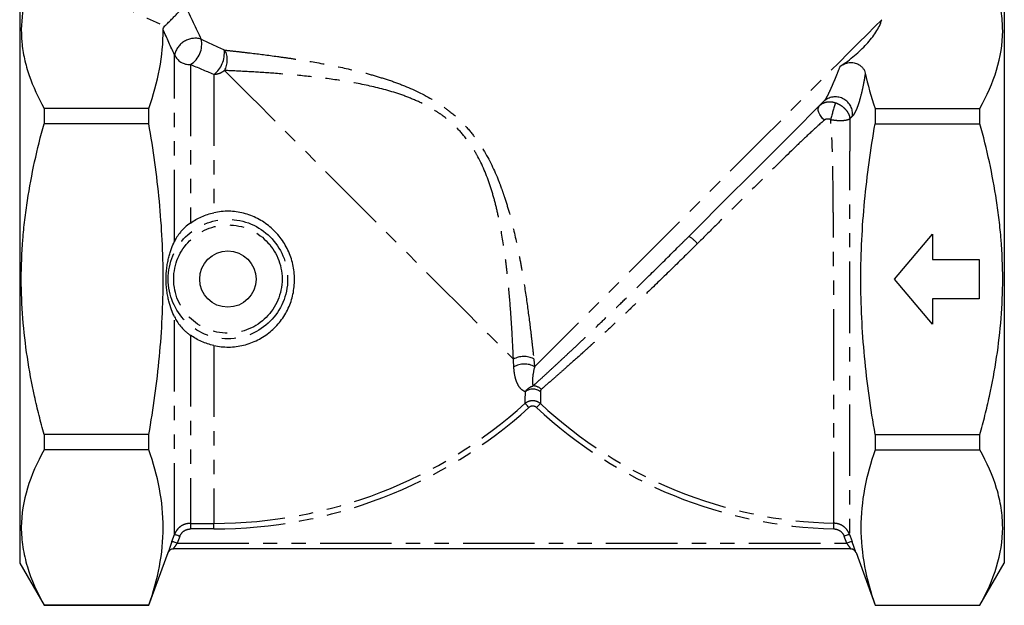
# Model space of a CAD drawing. Extents: x 47 to 809, y 126 to 541.
# Drawn here: x 634 to 809, y 334 to 438 of the extents above; entities that cross this region are included whole.
import ezdxf

# ---------------------------------------------------------------- set-up
doc = ezdxf.new("R2010")
doc.units = 0
doc.header["$LTSCALE"] = 2
doc.linetypes.add('PHANTOM', pattern=[12.7, 6.35, -1.27, 1.27, -1.27, 1.27, -1.27])
doc.layers.get('0').update_dxf_attribs({"linetype": 'CONTINUOUS'})

msp = doc.modelspace()

# ---------------------------------------------------------------- linework, layer by layer
at = {"color": 7, "linetype": 'CONTINUOUS'}
for p, q in [((633.63, 442.35), (633.63, 341.35)), ((808.63, 442.35), (808.63, 341.35)), ((637.96, 422.2), (637.96, 419.47)), ((656.58, 422.2), (637.96, 422.2)), ((656.58, 419.47), (656.58, 422.2)), ((785.67, 422.2), (785.67, 419.47)), ((785.67, 422.2), (804.3, 422.2)), ((804.3, 419.47), (804.3, 422.2)), ((656.58, 419.47), (637.96, 419.47)), ((785.67, 419.47), (804.3, 419.47)), ((752.08, 398.97), (752.56, 399.45)), ((789.13, 391.85), (795.84, 399.85)), ((795.84, 399.85), (795.84, 395.35)), ((795.84, 395.35), (804.13, 395.35)), ((804.13, 395.35), (804.13, 388.35)), ((795.84, 383.85), (789.13, 391.85)), ((804.13, 388.35), (795.84, 388.35)), ((795.84, 388.35), (795.84, 383.85)), ((656.58, 364.22), (637.96, 364.22)), ((637.96, 364.22), (637.96, 361.49)), ((656.58, 361.49), (656.58, 364.22)), ((785.67, 364.22), (804.3, 364.22)), ((785.67, 364.22), (785.67, 361.49)), ((804.3, 361.49), (804.3, 364.22)), ((656.58, 361.49), (637.96, 361.49)), ((785.67, 361.49), (804.3, 361.49)), ((656.58, 333.85), (659.99, 343.21)), ((781.33, 343.87), (660.92, 343.87)), ((782.27, 343.21), (785.67, 333.85)), ((633.63, 341.35), (637.96, 333.85)), ((804.3, 333.85), (808.63, 341.35)), ((637.96, 333.87), (637.96, 333.85)), ((656.58, 333.87), (637.96, 333.87)), ((637.96, 333.85), (656.58, 333.85)), ((656.58, 333.85), (656.58, 333.87)), ((785.67, 333.87), (785.67, 333.85)), ((785.67, 333.87), (804.3, 333.87)), ((785.67, 333.85), (804.3, 333.85)), ((804.3, 333.85), (804.3, 333.87))]:
    msp.add_line(p, q, dxfattribs=at)
at = {"color": 8, "linetype": 'PHANTOM'}
for p, q in [((661.14, 398.57), (661.14, 431.72)), ((663.96, 429.99), (663.96, 401.82)), ((668.13, 428.23), (668.13, 403.65)), ((661.14, 346.44), (661.14, 385.12)), ((663.96, 381.87), (663.96, 348.41)), ((668.13, 380.04), (668.13, 348.41)), ((663.96, 348.41), (668.13, 348.41)), ((663.96, 348.41), (663.96, 347.42)), ((668.13, 347.42), (668.13, 348.41)), ((668.13, 347.42), (663.96, 347.42)), ((660.69, 345.21), (661.14, 346.44)), ((661.63, 344.87), (780.62, 344.87))]:
    msp.add_line(p, q, dxfattribs=at)
at = {"color": 8, "linetype": 'PHANTOM', "flags": 128}
for points in [[(786.84, 437.97), (785.62, 436.75), (784.23, 435.36), (782.69, 433.83), (781.01, 432.15), (779.2, 430.33), (777.26, 428.39), (775.2, 426.34), (773.05, 424.18), (770.8, 421.93), (768.47, 419.6), (766.07, 417.2), (763.62, 414.75), (761.13, 412.26), (758.61, 409.74), (756.07, 407.2), (753.54, 404.67), (751.01, 402.15), (748.52, 399.65), (746.06, 397.19), (743.66, 394.79), (741.32, 392.45), (739.06, 390.19), (736.89, 388.02), (734.82, 385.95), (732.87, 384), (731.04, 382.17), (729.34, 380.47), (727.79, 378.92), (726.38, 377.51), (725.14, 376.27)], [(670.03, 428.94), (671.39, 427.58), (672.89, 426.08), (674.52, 424.45), (676.28, 422.7), (678.14, 420.83), (680.11, 418.86), (682.16, 416.81), (684.3, 414.67), (686.5, 412.47), (688.75, 410.22), (691.05, 407.92), (693.37, 405.6), (695.7, 403.27), (698.04, 400.93), (700.36, 398.61), (702.65, 396.32), (704.91, 394.07), (707.11, 391.86), (709.24, 389.73), (711.3, 387.67), (713.27, 385.71), (715.13, 383.84), (716.88, 382.09), (718.52, 380.46), (720.02, 378.96), (721.38, 377.6)], [(776.67, 420.13), (776.34, 420.43), (776.05, 420.76), (775.82, 421.12), (775.65, 421.49), (775.57, 421.85), (775.57, 422.18), (775.64, 422.46), (775.8, 422.69)], [(724.14, 369.01), (724.01, 369.15), (723.89, 369.29), (723.78, 369.41), (723.68, 369.52), (723.59, 369.62), (723.53, 369.69), (723.49, 369.73), (723.47, 369.75)], [(726.17, 369.73), (726.15, 369.71), (726.11, 369.66), (726.05, 369.6), (725.96, 369.5), (725.86, 369.4), (725.74, 369.27), (725.62, 369.14), (725.49, 369)], [(778.33, 347.44), (778.34, 347.62), (778.34, 347.81), (778.34, 347.97), (778.35, 348.12), (778.35, 348.25), (778.35, 348.34), (778.35, 348.41), (778.35, 348.43)], [(661.63, 344.87), (661.45, 344.93), (661.27, 345), (661.11, 345.05), (660.97, 345.11), (660.85, 345.15), (660.77, 345.18), (660.71, 345.2), (660.69, 345.21)], [(662.08, 346.1), (661.9, 346.16), (661.72, 346.23), (661.56, 346.29), (661.42, 346.34), (661.3, 346.38), (661.21, 346.41), (661.16, 346.43), (661.14, 346.44)], [(662.08, 346.1), (661.96, 345.78), (661.63, 344.87)], [(781.11, 346.46), (781.09, 346.45), (781.03, 346.43), (780.94, 346.4), (780.83, 346.36), (780.68, 346.31), (780.52, 346.25), (780.35, 346.18), (780.17, 346.12)], [(780.62, 344.87), (780.29, 345.78), (780.17, 346.12)], [(781.56, 345.21), (781.54, 345.2), (781.49, 345.18), (781.4, 345.15), (781.28, 345.11), (781.14, 345.05), (780.98, 345), (780.8, 344.93), (780.62, 344.87)], [(781.11, 346.46), (781.23, 346.12), (781.56, 345.21)]]:
    msp.add_lwpolyline(points, dxfattribs=at)
at = {"color": 7, "linetype": 'CONTINUOUS', "flags": 128}
msp.add_lwpolyline([(776.69, 423.58), (774.56, 421.45), (772.33, 419.22), (770.01, 416.9), (767.61, 414.5), (765.16, 412.05), (762.67, 409.56), (760.15, 407.04), (757.61, 404.5), (755.08, 401.97), (752.56, 399.45)], dxfattribs=at)
at = {"color": 8, "linetype": 'PHANTOM'}
for radius in [10.62, 9.63]:
    msp.add_circle((670.63, 391.85), radius, dxfattribs=at)
at = {"color": 7, "linetype": 'CONTINUOUS'}
msp.add_circle((670.63, 391.85), 5, dxfattribs=at)
at = {"color": 8, "linetype": 'PHANTOM'}
for centre, radius, start, end in [((664.85, 430.86), 3.81, 74.4617, 167.0084), ((661.77, 433.59), 4.21, 301.3295, 12.9766), ((665.28, 432.01), 4.73, 306.9692, 7.052), ((666.77, 430.82), 3.76, 330.0773, 27.5267), ((663.86, 432.99), 3, 205.0526, 271.8496), ((778.6, 421.19), 3.06, 353.2752, 128.4265), ((820.42, 409.07), 44.1, 161.3135, 165.3538), ((749.41, 394.18), 6.14, 40.3978, 59.1212), ((723.25, 374.33), 3.76, 62.4733, 119.9227), ((723.33, 373.12), 3.63, 60.1557, 121.1622), ((724.89, 370.82), 2.03, 44.9326, 90.9142), ((724.82, 370.19), 2.1, 50.184, 128.8253), ((668.13, 430.85), 82.43, 270, 312.1734), ((780.13, 427.35), 78.93, 226.8797, 268.7146), ((668.13, 430.85), 83.43, 270, 312.1734), ((780.13, 427.35), 79.93, 226.8797, 268.7146), ((781.33, 342.87), 1, 19.9987, 43.7323)]:
    msp.add_arc(centre, radius, start, end, dxfattribs=at)
at = {"color": 7, "linetype": 'CONTINUOUS'}
for centre, radius, start, end in [((660.92, 342.87), 1, 89.9999, 160.0018), ((660.92, 342.87), 1, 89.9993, 137.7792), ((660.92, 342.87), 0.995, 90.0155, 92.2505), ((781.33, 342.87), 1, 87.6417, 89.9117), ((781.33, 342.87), 1, 43.7324, 90.0002), ((781.33, 342.87), 1, 20.0229, 87.641)]:
    msp.add_arc(centre, radius, start, end, dxfattribs=at)
at = {"color": 8, "linetype": 'PHANTOM'}
msp.add_ellipse((708.77, 451.6), major_axis=(79.31, -12.87), ratio=0.341999, start_param=3.687608, end_param=4.097826, dxfattribs=at)
at = {"color": 7, "linetype": 'CONTINUOUS'}
for points, knots in [([(804.3, 422.2), (805.54, 424.46), (806.55, 426.73), (807.95, 431.32), (808.33, 433.64), (808.34, 437.14), (808.25, 438.32), (807.88, 440.66), (807.61, 441.82), (806.56, 445.28), (805.54, 447.56), (804.3, 449.82)], [0, 0, 0, 0, 0.25, 0.25, 0.5, 0.5, 0.625, 0.625, 0.75, 0.75, 1, 1, 1, 1]), ([(636.02, 445.83), (635.21, 443.88), (634.61, 441.92), (633.92, 437.98), (633.82, 436), (634.05, 433.5), (634.11, 433), (634.27, 432), (634.37, 431.5), (634.7, 430.01), (634.98, 429.02), (636, 426.08), (636.89, 424.13), (637.96, 422.2)], [0, 0, 0, 0, 0.25, 0.25, 0.5, 0.5, 0.5625, 0.5625, 0.625, 0.625, 0.75, 0.75, 1, 1, 1, 1]), ([(659.45, 436.86), (659.56, 436.98), (659.7, 437.11), (660.01, 437.42), (660.18, 437.59), (660.54, 437.95), (660.72, 438.14), (661.08, 438.51), (661.26, 438.69), (661.61, 439.04), (661.77, 439.21), (662.08, 439.53), (662.22, 439.68), (662.5, 439.96), (662.62, 440.1), (662.79, 440.28), (662.85, 440.33), (662.95, 440.44), (663, 440.49), (663.04, 440.54)], [0, 0, 0, 0, 0.125, 0.125, 0.25, 0.25, 0.375, 0.375, 0.5, 0.5, 0.625, 0.625, 0.75, 0.75, 0.875, 0.875, 0.9375, 0.9375, 1, 1, 1, 1]), ([(779.46, 429.7), (779.93, 430), (780.37, 430.31), (781.22, 430.94), (781.62, 431.27), (782.78, 432.25), (783.49, 432.93), (784.44, 433.97), (784.74, 434.33), (785.31, 435.03), (785.57, 435.39), (786.04, 436.12), (786.25, 436.48), (786.61, 437.22), (786.75, 437.6), (786.84, 437.97)], [0, 0, 0, 0, 0.125, 0.125, 0.25, 0.25, 0.5, 0.5, 0.625, 0.625, 0.75, 0.75, 0.875, 0.875, 1, 1, 1, 1]), ([(656.58, 422.2), (657.39, 424.53), (658.04, 426.87), (658.91, 431.53), (659.14, 433.86), (659.13, 436.2)], [0, 0, 0, 0, 0.5, 0.5, 1, 1, 1, 1]), ([(659.13, 436.2), (659.12, 436.31), (659.15, 436.43), (659.26, 436.65), (659.34, 436.76), (659.45, 436.86)], [0, 0, 0, 0, 0.5, 0.5, 1, 1, 1, 1]), ([(779.46, 429.7), (779.65, 429.82), (779.85, 429.93), (780.18, 430.08), (780.3, 430.13), (780.55, 430.22), (780.68, 430.26), (780.96, 430.32), (781.11, 430.35), (781.41, 430.37), (781.57, 430.36), (781.87, 430.33), (782.01, 430.3), (782.28, 430.23), (782.4, 430.18), (782.74, 430.03), (782.92, 429.9), (783.24, 429.65), (783.38, 429.51), (783.6, 429.23), (783.69, 429.08), (783.83, 428.79), (783.89, 428.64), (783.92, 428.48)], [0, 0, 0, 0, 0.125, 0.125, 0.1875, 0.1875, 0.25, 0.25, 0.3125, 0.3125, 0.375, 0.375, 0.4375, 0.4375, 0.5, 0.5, 0.625, 0.625, 0.75, 0.75, 0.875, 0.875, 1, 1, 1, 1]), ([(637.96, 364.22), (637.65, 365.35), (637.35, 366.48), (636.79, 368.75), (636.52, 369.9), (635.77, 373.34), (635.34, 375.64), (634.64, 380.25), (634.37, 382.56), (634.01, 387.19), (633.91, 389.52), (633.91, 394.18), (634.01, 396.51), (634.28, 400.03), (634.4, 401.2), (634.67, 403.53), (634.83, 404.69), (635.71, 410.46), (636.73, 414.99), (637.96, 419.47)], [0, 0, 0, 0, 0.0625, 0.0625, 0.125, 0.125, 0.25, 0.25, 0.375, 0.375, 0.5, 0.5, 0.625, 0.625, 0.6875, 0.6875, 0.75, 0.75, 1, 1, 1, 1]), ([(656.58, 364.22), (656.98, 366.52), (657.34, 368.82), (657.97, 373.44), (658.24, 375.75), (658.9, 382.68), (659.13, 387.3), (659.12, 396.51), (658.89, 401.11), (658.01, 410.3), (657.37, 414.88), (656.58, 419.47)], [0, 0, 0, 0, 0.125, 0.125, 0.25, 0.25, 0.5, 0.5, 0.75, 0.75, 1, 1, 1, 1]), ([(785.67, 364.22), (785.28, 366.52), (784.92, 368.82), (784.28, 373.44), (784.01, 375.75), (783.35, 382.68), (783.12, 387.3), (783.13, 396.51), (783.36, 401.11), (784.24, 410.3), (784.88, 414.88), (785.67, 419.47)], [0, 0, 0, 0, 0.125, 0.125, 0.25, 0.25, 0.5, 0.5, 0.75, 0.75, 1, 1, 1, 1]), ([(804.3, 364.22), (804.61, 365.35), (804.9, 366.48), (805.47, 368.75), (805.73, 369.9), (806.48, 373.34), (806.91, 375.64), (807.61, 380.25), (807.88, 382.56), (808.24, 387.19), (808.34, 389.52), (808.34, 394.18), (808.24, 396.51), (807.97, 400.03), (807.85, 401.2), (807.58, 403.53), (807.42, 404.69), (806.54, 410.46), (805.53, 414.99), (804.3, 419.47)], [0, 0, 0, 0, 0.0625, 0.0625, 0.125, 0.125, 0.25, 0.25, 0.375, 0.375, 0.5, 0.5, 0.625, 0.625, 0.6875, 0.6875, 0.75, 0.75, 1, 1, 1, 1]), ([(663.96, 401.82), (664.58, 402.25), (665.25, 402.63), (666.65, 403.24), (667.37, 403.48), (668.13, 403.65)], [0, 0, 0, 0, 0.5, 0.5, 1, 1, 1, 1]), ([(668.13, 380.04), (669, 379.85), (669.89, 379.76), (671.22, 379.77), (671.67, 379.8), (672.56, 379.92), (673, 380), (673.86, 380.21), (674.28, 380.34), (675.12, 380.64), (675.53, 380.82), (676.72, 381.43), (677.46, 381.91), (678.48, 382.76), (678.81, 383.06), (679.43, 383.7), (679.72, 384.04), (680.25, 384.74), (680.5, 385.1), (680.96, 385.86), (681.17, 386.25), (681.73, 387.46), (682.01, 388.3), (682.29, 389.59), (682.36, 390.04), (682.45, 390.93), (682.47, 391.37), (682.47, 392.25), (682.44, 392.7), (682.34, 393.58), (682.27, 394.02), (681.97, 395.33), (681.68, 396.17), (681.11, 397.38), (680.9, 397.77), (680.44, 398.54), (680.19, 398.9), (679.65, 399.6), (679.36, 399.93), (678.75, 400.57), (678.42, 400.87), (677.41, 401.73), (676.68, 402.21), (675.51, 402.82), (675.1, 403), (674.27, 403.31), (673.85, 403.45), (672.57, 403.78), (671.69, 403.9), (669.89, 403.93), (669, 403.84), (668.13, 403.65)], [0, 0, 0, 0, 0.0625, 0.0625, 0.09375, 0.09375, 0.125, 0.125, 0.15625, 0.15625, 0.1875, 0.1875, 0.25, 0.25, 0.28125, 0.28125, 0.3125, 0.3125, 0.34375, 0.34375, 0.375, 0.375, 0.4375, 0.4375, 0.46875, 0.46875, 0.5, 0.5, 0.53125, 0.53125, 0.5625, 0.5625, 0.625, 0.625, 0.65625, 0.65625, 0.6875, 0.6875, 0.71875, 0.71875, 0.75, 0.75, 0.8125, 0.8125, 0.84375, 0.84375, 0.875, 0.875, 0.9375, 0.9375, 1, 1, 1, 1]), ([(663.96, 401.82), (663.6, 401.57), (663.28, 401.31), (662.84, 400.9), (662.7, 400.76), (662.43, 400.48), (662.31, 400.34), (661.96, 399.91), (661.75, 399.63), (661.4, 399.08), (661.25, 398.81), (661.14, 398.57)], [0, 0, 0, 0, 0.25, 0.25, 0.375, 0.375, 0.5, 0.5, 0.75, 0.75, 1, 1, 1, 1]), ([(661.14, 385.12), (660.95, 385.52), (660.78, 385.94), (660.44, 386.87), (660.28, 387.37), (660.07, 388.21), (660, 388.49), (659.88, 389.11), (659.83, 389.42), (659.74, 390.08), (659.71, 390.42), (659.66, 391.12), (659.64, 391.48), (659.64, 392.2), (659.66, 392.57), (659.71, 393.27), (659.74, 393.61), (659.83, 394.28), (659.88, 394.59), (660, 395.2), (660.07, 395.49), (660.21, 396.04), (660.29, 396.31), (660.44, 396.81), (660.53, 397.05), (660.78, 397.75), (660.95, 398.17), (661.14, 398.57)], [0, 0, 0, 0, 0.125, 0.125, 0.25, 0.25, 0.3125, 0.3125, 0.375, 0.375, 0.4375, 0.4375, 0.5, 0.5, 0.5625, 0.5625, 0.625, 0.625, 0.6875, 0.6875, 0.75, 0.75, 0.8125, 0.8125, 0.875, 0.875, 1, 1, 1, 1]), ([(661.14, 385.12), (661.25, 384.88), (661.4, 384.62), (661.75, 384.06), (661.96, 383.78), (662.43, 383.21), (662.69, 382.94), (663.13, 382.52), (663.28, 382.39), (663.61, 382.12), (663.78, 382), (663.96, 381.87)], [0, 0, 0, 0, 0.25, 0.25, 0.5, 0.5, 0.75, 0.75, 0.875, 0.875, 1, 1, 1, 1]), ([(668.13, 380.04), (667.37, 380.21), (666.65, 380.45), (665.6, 380.91), (665.26, 381.08), (664.6, 381.45), (664.27, 381.65), (663.96, 381.87)], [0, 0, 0, 0, 0.5, 0.5, 0.75, 0.75, 1, 1, 1, 1]), ([(637.96, 361.49), (636.71, 359.23), (635.7, 356.96), (634.3, 352.37), (633.92, 350.05), (633.91, 346.55), (634, 345.37), (634.37, 343.03), (634.64, 341.87), (635.69, 338.41), (636.71, 336.13), (637.96, 333.87)], [0, 0, 0, 0, 0.25, 0.25, 0.5, 0.5, 0.625, 0.625, 0.75, 0.75, 1, 1, 1, 1]), ([(656.58, 333.87), (657.38, 336.17), (658.02, 338.47), (658.9, 343.07), (659.36, 347.68), (658.9, 352.28), (658.02, 356.89), (657.38, 359.19), (656.58, 361.49)], [0, 0, 0, 0, 0.25, 0.25, 0.5, 0.75, 0.75, 1, 1, 1, 1]), ([(785.67, 361.49), (784.88, 359.19), (784.23, 356.89), (783.36, 352.28), (782.9, 347.68), (783.36, 343.07), (784.23, 338.47), (784.88, 336.17), (785.67, 333.87)], [0, 0, 0, 0, 0.25, 0.25, 0.5, 0.75, 0.75, 1, 1, 1, 1]), ([(804.3, 333.87), (805.54, 336.13), (806.55, 338.4), (807.95, 342.99), (808.33, 345.3), (808.34, 348.81), (808.25, 349.99), (807.88, 352.32), (807.61, 353.48), (806.56, 356.94), (805.54, 359.23), (804.3, 361.49)], [0, 0, 0, 0, 0.25, 0.25, 0.5, 0.5, 0.625, 0.625, 0.75, 0.75, 1, 1, 1, 1]), ([(660.69, 345.21), (660.64, 345.08), (660.6, 344.96), (660.51, 344.71), (660.46, 344.58), (660.34, 344.23), (660.26, 344.01), (660.13, 343.63), (660.07, 343.48), (660.02, 343.32), (660.01, 343.28), (659.99, 343.22), (659.98, 343.21), (659.99, 343.21)], [0, 0, 0, 0, 0.125, 0.125, 0.25, 0.25, 0.5, 0.5, 0.75, 0.75, 0.875, 0.875, 1, 1, 1, 1])]:
    msp.add_open_spline(points, degree=3, knots=knots, dxfattribs=at)
at = {"color": 8, "linetype": 'PHANTOM'}
for points in [[(663.04, 440.54), (663.99, 438.48), (664.94, 436.47), (665.87, 434.53)], [(661.14, 431.72), (660.47, 433.17), (659.8, 434.67), (659.13, 436.2)], [(665.87, 434.53), (667.2, 433.91), (668.57, 433.26), (669.97, 432.59)], [(669.97, 432.59), (670.02, 432.57), (670.07, 432.56), (670.11, 432.56)], [(668.13, 428.23), (666.7, 428.83), (665.31, 429.42), (663.96, 429.99)], [(781.63, 420.83), (781.48, 420.67), (781.32, 420.51), (781.17, 420.36)], [(721.45, 376.22), (721.43, 376.67), (721.4, 377.12), (721.38, 377.6)], [(724.99, 377.67), (725.04, 377.19), (725.09, 376.72), (725.14, 376.27)], [(782.27, 343.21), (782.27, 343.21), (782.27, 343.21), (782.27, 343.21)]]:
    msp.add_open_spline(points, degree=3, dxfattribs=at)
for points, knots in [([(670.11, 432.56), (670.81, 432.48), (671.53, 432.4), (673.02, 432.24), (673.78, 432.15), (676.13, 431.87), (677.76, 431.66), (680.31, 431.31), (681.18, 431.19), (682.94, 430.92), (683.83, 430.78), (686.56, 430.33), (688.4, 429.99), (692.14, 429.21), (694.03, 428.77), (696.88, 427.98), (697.83, 427.69), (699.74, 427.07), (700.7, 426.72), (703.57, 425.59), (705.44, 424.71), (707.67, 423.36), (708.11, 423.08), (708.98, 422.48), (709.4, 422.17), (710.65, 421.21), (711.43, 420.52), (712.91, 419.05), (713.6, 418.27), (714.57, 417.02), (714.88, 416.6), (715.47, 415.73), (715.76, 415.29), (717.11, 413.07), (718, 411.21), (718.94, 408.82), (719.12, 408.34), (719.47, 407.39), (719.63, 406.91), (720.1, 405.47), (720.39, 404.51), (721.18, 401.65), (721.63, 399.76), (722.22, 396.95), (722.4, 396.01), (722.75, 394.16), (722.91, 393.24), (723.36, 390.52), (723.62, 388.76), (724.09, 385.36), (724.3, 383.72), (724.58, 381.37), (724.67, 380.6), (724.84, 379.1), (724.92, 378.37), (724.99, 377.67)], [0, 0, 0, 0, 0.03125, 0.03125, 0.0625, 0.0625, 0.125, 0.125, 0.15625, 0.15625, 0.1875, 0.1875, 0.25, 0.25, 0.3125, 0.3125, 0.34375, 0.34375, 0.375, 0.375, 0.4375, 0.4375, 0.453125, 0.453125, 0.46875, 0.46875, 0.5, 0.5, 0.53125, 0.53125, 0.546875, 0.546875, 0.5625, 0.5625, 0.625, 0.625, 0.640625, 0.640625, 0.65625, 0.65625, 0.6875, 0.6875, 0.75, 0.75, 0.78125, 0.78125, 0.8125, 0.8125, 0.875, 0.875, 0.9375, 0.9375, 0.96875, 0.96875, 1, 1, 1, 1]), ([(670.03, 428.94), (669.9, 428.83), (669.76, 428.73), (669.46, 428.55), (669.31, 428.47), (668.98, 428.35), (668.82, 428.3), (668.48, 428.24), (668.3, 428.23), (668.13, 428.23)], [0, 0, 0, 0, 0.25, 0.25, 0.5, 0.5, 0.75, 0.75, 1, 1, 1, 1]), ([(721.38, 377.6), (721.32, 378.96), (721.25, 380.42), (721.07, 383.47), (720.97, 385.07), (720.72, 388.37), (720.58, 390.08), (720.3, 392.72), (720.2, 393.62), (719.98, 395.43), (719.86, 396.34), (719.46, 399.08), (719.15, 400.94), (718.55, 403.74), (718.33, 404.68), (717.84, 406.56), (717.56, 407.51), (716.62, 410.34), (715.86, 412.18), (714.63, 414.39), (714.37, 414.82), (713.82, 415.68), (713.53, 416.1), (712.62, 417.33), (711.95, 418.1), (710.52, 419.54), (709.74, 420.2), (708.51, 421.12), (708.08, 421.41), (707.22, 421.96), (706.78, 422.22), (705.46, 422.96), (704.55, 423.39), (702.71, 424.17), (701.77, 424.52), (698.94, 425.46), (697.05, 425.93), (693.32, 426.72), (691.47, 427.04), (687.82, 427.57), (686.02, 427.78), (682.48, 428.14), (680.77, 428.29), (677.47, 428.54), (675.88, 428.64), (672.84, 428.81), (671.39, 428.88), (670.03, 428.94)], [0, 0, 0, 0, 0.0625, 0.0625, 0.125, 0.125, 0.1875, 0.1875, 0.21875, 0.21875, 0.25, 0.25, 0.3125, 0.3125, 0.34375, 0.34375, 0.375, 0.375, 0.4375, 0.4375, 0.453125, 0.453125, 0.46875, 0.46875, 0.5, 0.5, 0.53125, 0.53125, 0.546875, 0.546875, 0.5625, 0.5625, 0.59375, 0.59375, 0.625, 0.625, 0.6875, 0.6875, 0.75, 0.75, 0.8125, 0.8125, 0.875, 0.875, 0.9375, 0.9375, 1, 1, 1, 1]), ([(776.69, 423.58), (776.71, 423.6), (776.74, 423.63), (776.79, 423.7), (776.82, 423.74), (776.91, 423.88), (776.98, 424), (777.12, 424.26), (777.19, 424.39), (777.33, 424.67), (777.4, 424.81), (777.6, 425.24), (777.73, 425.52), (777.98, 426.08), (778.1, 426.36), (778.33, 426.9), (778.45, 427.17), (778.67, 427.7), (778.77, 427.96), (779.08, 428.73), (779.28, 429.22), (779.46, 429.7)], [0, 0, 0, 0, 0.03125, 0.03125, 0.0625, 0.0625, 0.125, 0.125, 0.1875, 0.1875, 0.25, 0.25, 0.375, 0.375, 0.5, 0.5, 0.625, 0.625, 0.75, 0.75, 1, 1, 1, 1]), ([(783.92, 428.48), (783.87, 428.14), (783.81, 427.78), (783.69, 427.07), (783.62, 426.71), (783.4, 425.62), (783.24, 424.89), (782.95, 423.81), (782.85, 423.46), (782.69, 422.95), (782.63, 422.79), (782.51, 422.46), (782.45, 422.3), (782.33, 422), (782.27, 421.86), (782.14, 421.6), (782.08, 421.47), (781.89, 421.13), (781.76, 420.95), (781.63, 420.83)], [0, 0, 0, 0, 0.125, 0.125, 0.25, 0.25, 0.5, 0.5, 0.625, 0.625, 0.6875, 0.6875, 0.75, 0.75, 0.8125, 0.8125, 0.875, 0.875, 1, 1, 1, 1]), ([(775.8, 422.69), (775.97, 422.86), (776.16, 423), (776.49, 423.16), (776.6, 423.21), (776.84, 423.29), (776.96, 423.32), (777.33, 423.39), (777.59, 423.4), (778.12, 423.35), (778.38, 423.29), (778.64, 423.2)], [0, 0, 0, 0, 0.25, 0.25, 0.375, 0.375, 0.5, 0.5, 0.75, 0.75, 1, 1, 1, 1]), ([(778.64, 423.2), (778.82, 423.14), (778.99, 423.06), (779.33, 422.89), (779.49, 422.8), (779.95, 422.49), (780.22, 422.24), (780.55, 421.86), (780.65, 421.72), (780.82, 421.45), (780.9, 421.31), (781.09, 420.9), (781.16, 420.62), (781.17, 420.36)], [0, 0, 0, 0, 0.125, 0.125, 0.25, 0.25, 0.5, 0.5, 0.625, 0.625, 0.75, 0.75, 1, 1, 1, 1]), ([(776.67, 420.13), (775.81, 419.4), (774.96, 418.62), (773.23, 417.01), (772.36, 416.17), (769.69, 413.6), (767.86, 411.8), (765, 408.98), (764.02, 408.02), (762.06, 406.08), (761.07, 405.1), (759.08, 403.12), (758.08, 402.13), (756.08, 400.15), (755.09, 399.16), (754.09, 398.16)], [0, 0, 0, 0, 0.125, 0.125, 0.25, 0.25, 0.5, 0.5, 0.625, 0.625, 0.75, 0.75, 0.875, 0.875, 1, 1, 1, 1]), ([(777.75, 420.22), (777.56, 420.28), (777.35, 420.31), (776.97, 420.29), (776.79, 420.24), (776.67, 420.13)], [0, 0, 0, 0, 0.5, 0.5, 1, 1, 1, 1]), ([(777.75, 420.22), (777.94, 420.19), (778.12, 420.16), (778.49, 420.11), (778.68, 420.09), (779.22, 420.05), (779.56, 420.05), (780.02, 420.07), (780.16, 420.08), (780.43, 420.12), (780.55, 420.14), (780.88, 420.21), (781.05, 420.28), (781.17, 420.36)], [0, 0, 0, 0, 0.125, 0.125, 0.25, 0.25, 0.5, 0.5, 0.625, 0.625, 0.75, 0.75, 1, 1, 1, 1]), ([(778.35, 348.43), (778.35, 348.55), (778.35, 348.8), (778.35, 349.58), (778.35, 350.1), (778.35, 351.09), (778.35, 351.45), (778.35, 352.25), (778.35, 352.68), (778.35, 354.05), (778.35, 355.08), (778.35, 356.81), (778.35, 357.41), (778.35, 358.36), (778.35, 358.69), (778.35, 359.35), (778.35, 359.69), (778.35, 361.42), (778.34, 362.89), (778.34, 366), (778.34, 367.64), (778.34, 370.23), (778.34, 371.12), (778.33, 372.91), (778.33, 373.83), (778.33, 376.59), (778.33, 378.48), (778.32, 381.39), (778.32, 382.37), (778.31, 384.35), (778.31, 385.35), (778.31, 388.36), (778.3, 390.36), (778.29, 394.36), (778.28, 396.36), (778.27, 399.37), (778.26, 400.37), (778.25, 402.34), (778.24, 403.31), (778.22, 406.19), (778.2, 408.07), (778.16, 410.82), (778.14, 411.72), (778.11, 413.51), (778.08, 414.39), (778.03, 416.11), (777.99, 416.96), (777.9, 418.61), (777.84, 419.42), (777.75, 420.22)], [0, 0, 0, 0, 0.0625, 0.0625, 0.125, 0.125, 0.15625, 0.15625, 0.1875, 0.1875, 0.25, 0.25, 0.28125, 0.28125, 0.296875, 0.296875, 0.3125, 0.3125, 0.375, 0.375, 0.4375, 0.4375, 0.46875, 0.46875, 0.5, 0.5, 0.5625, 0.5625, 0.59375, 0.59375, 0.625, 0.625, 0.6875, 0.6875, 0.75, 0.75, 0.78125, 0.78125, 0.8125, 0.8125, 0.875, 0.875, 0.90625, 0.90625, 0.9375, 0.9375, 0.96875, 0.96875, 1, 1, 1, 1]), ([(781.17, 420.36), (781.15, 418.69), (781.15, 416.97), (781.14, 414.26), (781.13, 413.34), (781.13, 411.48), (781.13, 410.53), (781.12, 407.67), (781.12, 405.72), (781.12, 402.72), (781.12, 401.7), (781.12, 400.17), (781.12, 399.65), (781.12, 398.62), (781.12, 398.1), (781.12, 395.52), (781.11, 393.46), (781.11, 389.33), (781.11, 387.26), (781.11, 384.68), (781.11, 384.16), (781.11, 383.13), (781.11, 382.62), (781.11, 381.1), (781.11, 380.1), (781.11, 377.12), (781.11, 375.18), (781.11, 372.34), (781.11, 371.41), (781.11, 370.03), (781.11, 369.57), (781.11, 368.66), (781.11, 368.22), (781.11, 366.01), (781.11, 364.34), (781.11, 361.17), (781.11, 359.67), (781.11, 357.55), (781.11, 356.88), (781.11, 355.59), (781.11, 354.97), (781.11, 353.21), (781.11, 352.16), (781.11, 350.77), (781.11, 350.33), (781.11, 349.52), (781.11, 349.15), (781.11, 348.15), (781.11, 347.62), (781.11, 346.83), (781.11, 346.57), (781.11, 346.46)], [0, 0, 0, 0, 0.0625, 0.0625, 0.09375, 0.09375, 0.125, 0.125, 0.1875, 0.1875, 0.21875, 0.21875, 0.234375, 0.234375, 0.25, 0.25, 0.3125, 0.3125, 0.375, 0.375, 0.390625, 0.390625, 0.40625, 0.40625, 0.4375, 0.4375, 0.5, 0.5, 0.53125, 0.53125, 0.546875, 0.546875, 0.5625, 0.5625, 0.625, 0.625, 0.6875, 0.6875, 0.71875, 0.71875, 0.75, 0.75, 0.8125, 0.8125, 0.84375, 0.84375, 0.875, 0.875, 0.9375, 0.9375, 1, 1, 1, 1]), ([(724.86, 372.85), (725.15, 373.11), (725.74, 373.65), (726.88, 374.69), (728.19, 375.9), (729.69, 377.3), (731.38, 378.88), (733.25, 380.64), (735.25, 382.54), (737.4, 384.59), (739.69, 386.8), (742.64, 389.66), (746.33, 393.27), (749.71, 396.61), (751.65, 398.54), (752.08, 398.97)], [0, 0, 0, 0, 0.07205, 0.144596, 0.215164, 0.285733, 0.358231, 0.430729, 0.501962, 0.573195, 0.646408, 0.719621, 0.84099, 0.96477, 1, 1, 1, 1]), ([(754.09, 398.16), (752.56, 396.64), (751.05, 395.15), (748.07, 392.25), (746.61, 390.83), (744.44, 388.75), (743.72, 388.07), (742.32, 386.73), (741.63, 386.08), (739.6, 384.18), (738.31, 382.98), (736.46, 381.28), (735.86, 380.73), (734.98, 379.92), (734.69, 379.66), (734.13, 379.15), (733.85, 378.89), (732.49, 377.67), (731.5, 376.78), (730.14, 375.57), (729.71, 375.19), (728.89, 374.47), (728.5, 374.14), (727.43, 373.2), (726.82, 372.68), (726.33, 372.25)], [0, 0, 0, 0, 0.125, 0.125, 0.25, 0.25, 0.3125, 0.3125, 0.375, 0.375, 0.5, 0.5, 0.5625, 0.5625, 0.59375, 0.59375, 0.625, 0.625, 0.75, 0.75, 0.8125, 0.8125, 0.875, 0.875, 1, 1, 1, 1]), ([(725.14, 376.27), (724.93, 375.43), (724.82, 374.73), (724.76, 373.87), (724.76, 373.62), (724.79, 373.18), (724.82, 373), (724.86, 372.85)], [0, 0, 0, 0, 0.5, 0.5, 0.75, 0.75, 1, 1, 1, 1]), ([(723.51, 371.82), (723.21, 371.91), (722.96, 372.08), (722.49, 372.54), (722.28, 372.85), (722.02, 373.41), (721.94, 373.61), (721.79, 374.05), (721.73, 374.28), (721.56, 375.03), (721.48, 375.6), (721.45, 376.22)], [0, 0, 0, 0, 0.25, 0.25, 0.5, 0.5, 0.625, 0.625, 0.75, 0.75, 1, 1, 1, 1]), ([(723.51, 371.82), (723.66, 372.08), (723.85, 372.29), (724.19, 372.55), (724.32, 372.63), (724.58, 372.76), (724.72, 372.81), (724.86, 372.85)], [0, 0, 0, 0, 0.5, 0.5, 0.75, 0.75, 1, 1, 1, 1]), ([(723.47, 369.75), (723.47, 369.87), (723.47, 370.11), (723.49, 370.8), (723.5, 371.26), (723.51, 371.82)], [0, 0, 0, 0, 0.5, 0.5, 1, 1, 1, 1]), ([(726.33, 372.25), (726.27, 372.2), (726.23, 372.13), (726.18, 371.98), (726.17, 371.89), (726.17, 371.8)], [0, 0, 0, 0, 0.5, 0.5, 1, 1, 1, 1]), ([(726.17, 371.8), (726.17, 371.23), (726.17, 370.78), (726.17, 370.09), (726.17, 369.85), (726.17, 369.73)], [0, 0, 0, 0, 0.5, 0.5, 1, 1, 1, 1]), ([(723.47, 369.75), (723.65, 369.92), (723.87, 370.05), (724.21, 370.18), (724.33, 370.22), (724.58, 370.26), (724.7, 370.27), (724.95, 370.27), (725.07, 370.26), (725.31, 370.21), (725.43, 370.17), (725.78, 370.04), (725.99, 369.9), (726.17, 369.73)], [0, 0, 0, 0, 0.25, 0.25, 0.375, 0.375, 0.5, 0.5, 0.625, 0.625, 0.75, 0.75, 1, 1, 1, 1]), ([(725.49, 369), (725.31, 369.17), (725.06, 369.27), (724.69, 369.27), (724.57, 369.25), (724.34, 369.16), (724.23, 369.1), (724.14, 369.01)], [0, 0, 0, 0, 0.5, 0.5, 0.75, 0.75, 1, 1, 1, 1]), ([(663.96, 348.41), (663.65, 348.41), (663.35, 348.37), (662.91, 348.23), (662.77, 348.17), (662.49, 348.04), (662.36, 347.96), (662.11, 347.79), (661.99, 347.69), (661.77, 347.48), (661.67, 347.36), (661.49, 347.12), (661.4, 346.99), (661.25, 346.72), (661.19, 346.58), (661.14, 346.44)], [0, 0, 0, 0, 0.25, 0.25, 0.375, 0.375, 0.5, 0.5, 0.625, 0.625, 0.75, 0.75, 0.875, 0.875, 1, 1, 1, 1]), ([(781.11, 346.46), (781, 346.74), (780.86, 347.01), (780.59, 347.37), (780.49, 347.48), (780.27, 347.69), (780.16, 347.78), (779.92, 347.96), (779.79, 348.04), (779.52, 348.17), (779.38, 348.23), (778.96, 348.37), (778.66, 348.43), (778.35, 348.43)], [0, 0, 0, 0, 0.25, 0.25, 0.375, 0.375, 0.5, 0.5, 0.625, 0.625, 0.75, 0.75, 1, 1, 1, 1]), ([(662.08, 346.1), (662.22, 346.48), (662.48, 346.82), (662.98, 347.17), (663.16, 347.26), (663.55, 347.38), (663.75, 347.42), (663.96, 347.42)], [0, 0, 0, 0, 0.5, 0.5, 0.75, 0.75, 1, 1, 1, 1]), ([(778.33, 347.44), (778.53, 347.43), (778.73, 347.4), (779.11, 347.27), (779.29, 347.18), (779.62, 346.94), (779.76, 346.8), (780, 346.48), (780.1, 346.31), (780.17, 346.12)], [0, 0, 0, 0, 0.25, 0.25, 0.5, 0.5, 0.75, 0.75, 1, 1, 1, 1]), ([(660.92, 343.87), (660.92, 343.87), (660.93, 343.87), (660.95, 343.91), (660.97, 343.93), (661.03, 344.02), (661.08, 344.1), (661.22, 344.29), (661.3, 344.4), (661.46, 344.63), (661.54, 344.75), (661.63, 344.87)], [0, 0, 0, 0, 0.125, 0.125, 0.25, 0.25, 0.5, 0.5, 0.75, 0.75, 1, 1, 1, 1]), ([(780.62, 344.87), (780.71, 344.75), (780.79, 344.63), (780.96, 344.4), (781.03, 344.29), (781.13, 344.15), (781.16, 344.1), (781.22, 344.02), (781.25, 343.99), (781.31, 343.9), (781.33, 343.87), (781.33, 343.87)], [0, 0, 0, 0, 0.25, 0.25, 0.5, 0.5, 0.625, 0.625, 0.75, 0.75, 1, 1, 1, 1]), ([(782.27, 343.21), (782.27, 343.21), (782.25, 343.27), (782.19, 343.42), (782.17, 343.49), (782.12, 343.64), (782.09, 343.72), (782.02, 343.91), (781.99, 344.02), (781.91, 344.23), (781.87, 344.35), (781.74, 344.7), (781.65, 344.95), (781.56, 345.21)], [0, 0, 0, 0, 0.25, 0.25, 0.375, 0.375, 0.5, 0.5, 0.625, 0.625, 0.75, 0.75, 1, 1, 1, 1])]:
    msp.add_open_spline(points, degree=3, knots=knots, dxfattribs=at)
at = {"color": 7, "linetype": 'CONTINUOUS'}
for points in [[(783.92, 428.48), (784.35, 426.39), (784.95, 424.3), (785.67, 422.2)], [(659.99, 343.21), (659.99, 343.21), (659.99, 343.21), (659.99, 343.21)]]:
    msp.add_open_spline(points, degree=3, dxfattribs=at)

doc.saveas('drawing.dxf')
